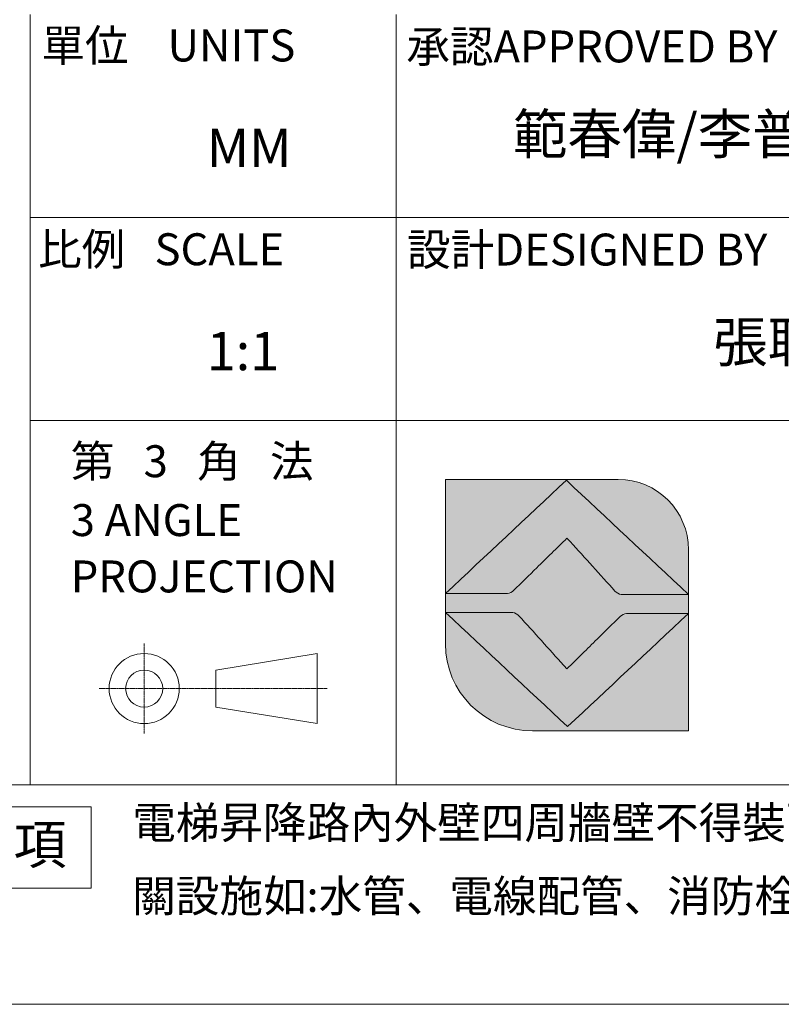
# Model space of a CAD drawing. Units: millimetres. Extents: x 17399 to 53449, y 8631 to 55334.
# Drawn here: x 29363 to 30508, y 20432 to 21912 of the extents above; entities that cross this region are included whole.
import ezdxf

# ---------------------------------------------------------------- set-up
doc = ezdxf.new("R2010")
doc.units = ezdxf.units.MM
doc.linetypes.add('CENTER2', pattern=[28.575, 19.05, -3.175, 3.175, -3.175])
doc.layers.add('圖層 1', color=7, linetype='Continuous', lineweight=0)
doc.layers.add('標註', color=3, linetype='Continuous')
doc.layers.add('牆', color=1, linetype='Continuous')

msp = doc.modelspace()

# ---------------------------------------------------------------- hatches: boundary and pattern name
at = {"lineweight": 13}
h = msp.add_hatch(color=256, dxfattribs=at)
edge = h.paths.add_edge_path()
edge.add_spline(control_points=[(30368.075, 21047.78), (30332.539, 21047.78), (30299.731, 21047.634), (30266.938, 21048.009), (30263.713, 21048.047), (30259.548, 21050.936), (30257.577, 21053.092), (30235, 21077.785), (30212.767, 21102.594), (30190.428, 21127.368), (30189.084, 21128.86), (30187.623, 21130.312), (30185.416, 21132.62), (30169.833, 21117.305), (30154.949, 21102.688), (30140.085, 21088.064), (30128.523, 21076.69), (30117.147, 21065.243), (30105.281, 21053.987), (30103.211, 21052.024), (30099.158, 21049.542), (30095.952, 21049.505), (30066.018, 21049.163), (30036.069, 21049.302), (30002.813, 21049.302), (30064.294, 21106.925), (30123.983, 21162.868), (30184.517, 21219.603), (30245.75, 21162.285), (30306.153, 21105.743), (30368.075, 21047.78)], knot_values=[0, 0, 0, 0, 1, 1, 1, 2, 2, 2, 3, 3, 3, 4, 4, 4, 5, 5, 5, 6, 6, 6, 7, 7, 7, 8, 8, 8, 9, 9, 9, 10, 10, 10, 10], degree=3, periodic=1)
h = msp.add_hatch(color=256, dxfattribs=at)
edge = h.paths.add_edge_path()
edge.add_spline(control_points=[(30002.813, 21020.988), (30038.349, 21020.988), (30071.157, 21021.134), (30103.95, 21020.759), (30107.175, 21020.722), (30111.34, 21017.833), (30113.311, 21015.677), (30135.888, 20990.983), (30158.121, 20966.174), (30180.46, 20941.4), (30181.804, 20939.909), (30183.265, 20938.456), (30185.473, 20936.149), (30201.055, 20951.463), (30215.938, 20966.08), (30230.804, 20980.704), (30242.366, 20992.079), (30253.741, 21003.525), (30265.607, 21014.781), (30267.677, 21016.745), (30271.73, 21019.227), (30274.936, 21019.264), (30304.87, 21019.606), (30334.819, 21019.466), (30368.075, 21019.466), (30306.594, 20961.844), (30246.905, 20905.901), (30186.371, 20849.166), (30125.138, 20906.484), (30064.735, 20963.025), (30002.813, 21020.988)], knot_values=[0, 0, 0, 0, 1, 1, 1, 2, 2, 2, 3, 3, 3, 4, 4, 4, 5, 5, 5, 6, 6, 6, 7, 7, 7, 8, 8, 8, 9, 9, 9, 10, 10, 10, 10], degree=3, periodic=1)
at = {"layer": '圖層 1', "lineweight": 13, "true_color": 0xed6d1f, "transparency": 33554687}
h = msp.add_hatch(color=30, dxfattribs=at)
h.dxf.hatch_style = 2
edge = h.paths.add_edge_path()
edge.add_spline(control_points=[(30368.075, 20842.842), (30368.075, 20842.842), (30133.753, 20842.842), (30133.753, 20842.842), (30061.437, 20842.842), (30002.813, 20901.465), (30002.813, 20973.782), (30002.813, 20973.782), (30002.813, 21220.899), (30002.813, 21220.899), (30002.813, 21220.899), (30262.331, 21220.899), (30262.331, 21220.899), (30320.732, 21220.899), (30368.075, 21173.555), (30368.075, 21115.154), (30368.075, 21115.154), (30368.075, 20842.842), (30368.075, 20842.842)], knot_values=[0, 0, 0, 0, 1, 1, 1, 2, 2, 2, 3, 3, 3, 4, 4, 4, 5, 5, 5, 6, 6, 6, 6], degree=3, periodic=0)

# ---------------------------------------------------------------- linework, layer by layer
at = {"color": 0, "linetype": 'Continuous', "lineweight": 13}
for p, q in [((29378.822, 21919.897), (29378.822, 20761.926)), ((29928.822, 21919.897), (29928.822, 20761.926)), ((29378.822, 21614.632), (31346.096, 21614.632)), ((31346.096, 21309.367), (29378.822, 21309.367))]:
    msp.add_line(p, q, dxfattribs=at)
at = {"color": 1, "linetype": 'Continuous', "lineweight": 13}
msp.add_line((17545.853, 20761.926), (33187.86, 20761.926), dxfattribs=at)
at = {"color": 0, "linetype": 'Continuous', "lineweight": 13}
msp.add_lwpolyline([(29092.012, 20606.21), (29470.263, 20606.21), (29470.263, 20728.579), (29092.012, 20728.579), (29092.012, 20606.21)], dxfattribs=at)
at = {"layer": 'Defpoints', "color": 0, "lineweight": 13}
msp.add_line((33336.503, 20431.787), (17398.62, 20431.787), dxfattribs=at)
at = {"layer": '圖層 1', "lineweight": 13}
for points, knots in [([(30368.075, 20842.842), (30368.075, 20842.842), (30133.753, 20842.842), (30133.753, 20842.842), (30061.437, 20842.842), (30002.813, 20901.465), (30002.813, 20973.782), (30002.813, 20973.782), (30002.813, 21220.899), (30002.813, 21220.899), (30002.813, 21220.899), (30262.331, 21220.899), (30262.331, 21220.899), (30320.732, 21220.899), (30368.075, 21173.555), (30368.075, 21115.154), (30368.075, 21115.154), (30368.075, 20842.842), (30368.075, 20842.842)], [0, 0, 0, 0, 1, 1, 1, 2, 2, 2, 3, 3, 3, 4, 4, 4, 5, 5, 5, 6, 6, 6, 6]), ([(30368.075, 21047.78), (30332.539, 21047.78), (30299.731, 21047.634), (30266.938, 21048.009), (30263.713, 21048.047), (30259.548, 21050.936), (30257.577, 21053.092), (30235, 21077.785), (30212.767, 21102.594), (30190.428, 21127.368), (30189.084, 21128.86), (30187.623, 21130.312), (30185.416, 21132.62), (30169.833, 21117.305), (30154.949, 21102.688), (30140.085, 21088.064), (30128.523, 21076.69), (30117.147, 21065.243), (30105.281, 21053.987), (30103.211, 21052.024), (30099.158, 21049.542), (30095.952, 21049.505), (30066.018, 21049.163), (30036.069, 21049.302), (30002.813, 21049.302), (30064.294, 21106.925), (30123.983, 21162.868), (30184.517, 21219.603), (30245.75, 21162.285), (30306.153, 21105.743), (30368.075, 21047.78)], [0, 0, 0, 0, 1, 1, 1, 2, 2, 2, 3, 3, 3, 4, 4, 4, 5, 5, 5, 6, 6, 6, 7, 7, 7, 8, 8, 8, 9, 9, 9, 10, 10, 10, 10]), ([(30002.813, 21020.988), (30038.349, 21020.988), (30071.157, 21021.134), (30103.95, 21020.759), (30107.175, 21020.722), (30111.34, 21017.833), (30113.311, 21015.677), (30135.888, 20990.983), (30158.121, 20966.174), (30180.46, 20941.4), (30181.804, 20939.909), (30183.265, 20938.456), (30185.473, 20936.149), (30201.055, 20951.463), (30215.938, 20966.08), (30230.804, 20980.704), (30242.366, 20992.079), (30253.741, 21003.525), (30265.607, 21014.781), (30267.677, 21016.745), (30271.73, 21019.227), (30274.936, 21019.264), (30304.87, 21019.606), (30334.819, 21019.466), (30368.075, 21019.466), (30306.594, 20961.844), (30246.905, 20905.901), (30186.371, 20849.166), (30125.138, 20906.484), (30064.735, 20963.025), (30002.813, 21020.988)], [0, 0, 0, 0, 1, 1, 1, 2, 2, 2, 3, 3, 3, 4, 4, 4, 5, 5, 5, 6, 6, 6, 7, 7, 7, 8, 8, 8, 9, 9, 9, 10, 10, 10, 10])]:
    msp.add_open_spline(points, degree=3, knots=knots, dxfattribs=at)
at = {"layer": '標註', "lineweight": 13}
for p, q in [((29657.584, 20934.323), (29810.234, 20959.122)), ((29810.234, 20959.122), (29810.234, 20853.754)), ((29657.584, 20934.323), (29657.584, 20878.554)), ((29657.584, 20878.554), (29810.234, 20853.754))]:
    msp.add_line(p, q, dxfattribs=at)
for radius in [52.684, 27.884]:
    msp.add_circle((29550.093, 20906.438), radius, dxfattribs=at)
at = {"layer": '牆', "linetype": 'CENTER2', "lineweight": 13, "ltscale": 0.1}
for p, q in [((29550.093, 20838.754), (29550.093, 20974.122)), ((29825.234, 20906.438), (29482.409, 20906.438))]:
    msp.add_line(p, q, dxfattribs=at)

# ---------------------------------------------------------------- texts
at = {"lineweight": 13}
for s, height, p in [('單位    UNITS          ', 48, (29395.561, 21849.221)), ('承認APPROVED BY', 48, (29944.045, 21847.735)), ('MM', 57.6, (29643.972, 21690.316)), ('比例   SCALE      ', 48, (29390.663, 21542.877)), ('設計DESIGNED BY', 48, (29945.08, 21542.413)), ('1:1', 57.6, (29643.972, 21385.051)), ('第   3   角   法', 48, (29439.729, 21224.198)), ('3 ANGLE', 48, (29439.729, 21135.707)), ('PROJECTION', 48, (29439.729, 21051.004)), ('電梯昇降路內外壁四周牆壁不得裝配任何其它非電梯有', 48, (29532.087, 20680.838)), ('注意事項', 58.32, (29115.041, 20642.92)), ('關設施如:水管、電線配管、消防栓、電源開關等.', 48, (29532.087, 20570.639))]:
    msp.add_text(s, height=height, dxfattribs=at).set_placement(p)
at = {"layer": '標註', "lineweight": 13}
for s, p in [('範春偉/李普祥', (30104.288, 21710.051)), ('張聰', (30405.11, 21397.449))]:
    msp.add_text(s, height=60, dxfattribs=at).set_placement(p)

doc.saveas('drawing.dxf')
